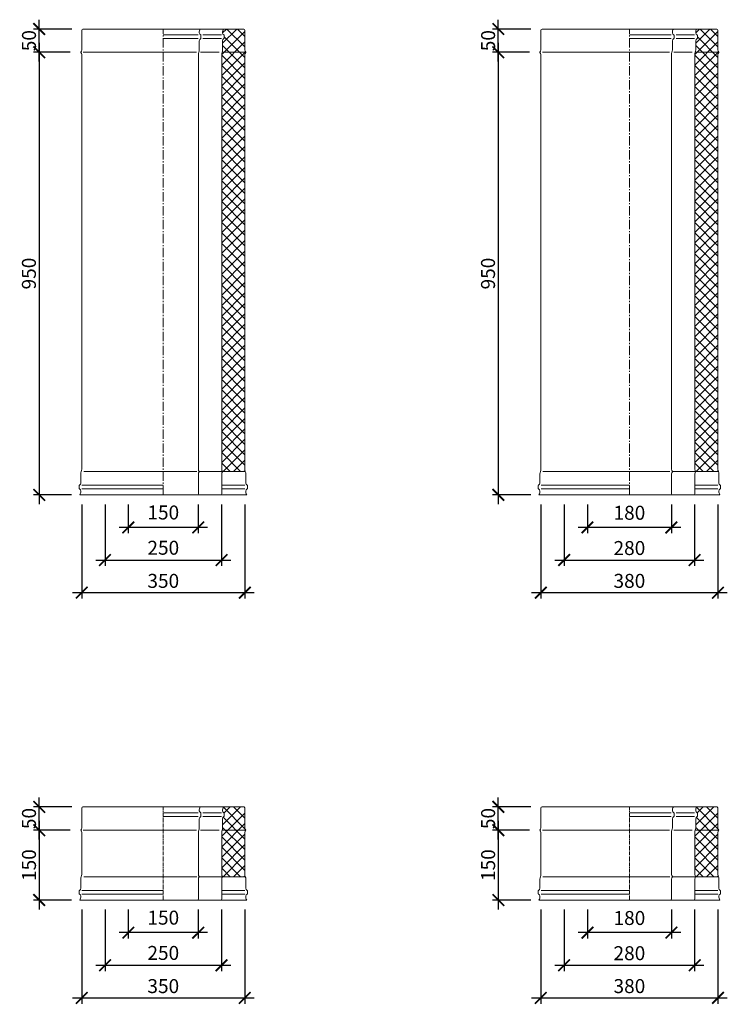
# Model space of a CAD drawing. Units: millimetres. Extents: x 32797 to 45701, y 32254 to 75546.
# Drawn here: x 39890 to 41408, y 39785 to 41898 of the extents above; entities that cross this region are included whole.
import ezdxf

# ---------------------------------------------------------------- set-up
doc = ezdxf.new("R2010")
doc.units = ezdxf.units.MM
doc.header["$LTSCALE"] = 0.5
doc.linetypes.add('GOST2.303 6', pattern=[12, 8, -1.5, 1, -1.5])
doc.layers.get('0').update_dxf_attribs({"lineweight": 0})
doc.layers.get('Defpoints').update_dxf_attribs({"color": 140})
for name, color, linetype, lineweight in [('ось', 130, 'GOST2.303 6', 5), ('РАЗМЕРЫ', 102, 'Continuous', 5), ('СТАЛЬ', 170, 'Continuous', 20), ('Теплоизоляция', 50, 'Continuous', 15), ('Тонкие', 140, 'Continuous', 0)]:
    doc.layers.add(name, color=color, linetype=linetype, lineweight=lineweight)
doc.styles.add('ГОСТ 2.304', font='CS_Gost2304.shx')
doc.dimstyles.new('СПДС', dxfattribs={"dimscale": 100, "dimtxt": 2.5, "dimasz": 2.5, "dimexe": 1.25, "dimexo": 0.625, "dimtad": 1, "dimdec": 3, "dimtxsty": 'ГОСТ 2.304', "dimblk": 'ARCHTICK', "dimblk1": 'ARCHTICK', "dimblk2": 'ARCHTICK', "dimcen": 2.5, "dimdle": 2, "dimadec": 3, "dimazin": 2, "dimtfac": 0.75, "dimtdec": 4, "dimtmove": 1, "dimatfit": 3, "dimfxl": 1, "dimtolj": 1, "dimarcsym": 1})

# ---------------------------------------------------------------- blocks, each defined once
blk = doc.blocks.new('_ArchTick')
at = {"color": 0, "linetype": 'ByBlock', "const_width": 0.15}
blk.add_lwpolyline([(-0.5, -0.5), (0.5, 0.5)], dxfattribs=at)
blk = doc.blocks.new('*D874')
at = {"layer": 'Defpoints', "color": 0, "ltscale": 200, "transparency": 16777216}
for p in [(40004.4, 40158.4), (39931.4, 40008.4), (40007, 40008.4)]:
    blk.add_point(p, dxfattribs=at)
at = {"layer": 'РАЗМЕРЫ', "color": 0, "lineweight": -2, "ltscale": 200, "transparency": 16777216}
for p, q in [((39931.4, 40178.4), (39931.4, 39988.4)), ((39998.1, 40158.4), (39918.9, 40158.4)), ((40000.8, 40008.4), (39918.9, 40008.4))]:
    blk.add_line(p, q, dxfattribs=at)
at = {"layer": 'РАЗМЕРЫ', "color": 0, "lineweight": -2, "ltscale": 200, "transparency": 16777216, "xscale": 25, "yscale": 25, "zscale": 25}
for p, rotation in [((39931.4, 40158.4), 90), ((39931.4, 40008.4), 270)]:
    blk.add_blockref('_ArchTick', p, dxfattribs=dict(at, rotation=rotation))
at = {"layer": 'РАЗМЕРЫ', "color": 0, "ltscale": 200, "transparency": 16777216, "insert": (39909.5, 40083.4), "char_height": 30, "attachment_point": 5, "rotation": 90, "style": 'ГОСТ 2.304'}
blk.add_mtext('\\A1;150', dxfattribs=at)
blk = doc.blocks.new('*D875')
at = {"layer": 'Defpoints', "color": 0, "ltscale": 200, "transparency": 16777216}
for p in [(39931.4, 40208.4), (40007.7, 40208.4), (40004.4, 40158.4)]:
    blk.add_point(p, dxfattribs=at)
at = {"layer": 'РАЗМЕРЫ', "color": 0, "lineweight": -2, "ltscale": 200, "transparency": 16777216}
for p, q in [((39931.4, 40138.4), (39931.4, 40228.4)), ((40001.4, 40208.4), (39918.9, 40208.4)), ((39998.1, 40158.4), (39918.9, 40158.4))]:
    blk.add_line(p, q, dxfattribs=at)
at = {"layer": 'РАЗМЕРЫ', "color": 0, "lineweight": -2, "ltscale": 200, "transparency": 16777216, "xscale": 25, "yscale": 25, "zscale": 25}
for p, rotation in [((39931.4, 40208.4), 90), ((39931.4, 40158.4), 270)]:
    blk.add_blockref('_ArchTick', p, dxfattribs=dict(at, rotation=rotation))
at = {"layer": 'РАЗМЕРЫ', "color": 0, "ltscale": 200, "transparency": 16777216, "insert": (39909.5, 40183.4), "char_height": 30, "attachment_point": 5, "rotation": 90, "style": 'ГОСТ 2.304'}
blk.add_mtext('\\A1;50', dxfattribs=at)
blk = doc.blocks.new('*D876')
at = {"layer": 'Defpoints', "color": 0, "ltscale": 200, "transparency": 16777216}
for p in [(40072.6, 39994), (40322.6, 39994), (40322.6, 39868.4)]:
    blk.add_point(p, dxfattribs=at)
at = {"layer": 'РАЗМЕРЫ', "color": 0, "lineweight": -2, "ltscale": 200, "transparency": 16777216}
for p, q in [((40072.6, 39987.8), (40072.6, 39855.9)), ((40322.6, 39987.8), (40322.6, 39855.9)), ((40052.6, 39868.4), (40342.6, 39868.4))]:
    blk.add_line(p, q, dxfattribs=at)
at = {"layer": 'РАЗМЕРЫ', "color": 0, "lineweight": -2, "ltscale": 200, "transparency": 16777216, "xscale": 25, "yscale": 25, "zscale": 25, "rotation": 180}
blk.add_blockref('_ArchTick', (40072.6, 39868.4), dxfattribs=at)
at = {"layer": 'РАЗМЕРЫ', "color": 0, "lineweight": -2, "ltscale": 200, "transparency": 16777216, "xscale": 25, "yscale": 25, "zscale": 25}
blk.add_blockref('_ArchTick', (40322.6, 39868.4), dxfattribs=at)
at = {"layer": 'РАЗМЕРЫ', "color": 0, "ltscale": 200, "transparency": 16777216, "insert": (40197.6, 39894.9), "char_height": 30, "attachment_point": 5, "style": 'ГОСТ 2.304'}
blk.add_mtext('\\A1;250', dxfattribs=at)
blk = doc.blocks.new('*D877')
at = {"layer": 'Defpoints', "color": 0, "ltscale": 200, "transparency": 16777216}
for p in [(40122.6, 39994), (40272.6, 39994), (40122.6, 39938.4)]:
    blk.add_point(p, dxfattribs=at)
at = {"layer": 'РАЗМЕРЫ', "color": 0, "lineweight": -2, "ltscale": 200, "transparency": 16777216}
for p, q in [((40122.6, 39987.8), (40122.6, 39925.9)), ((40272.6, 39987.8), (40272.6, 39925.9)), ((40292.6, 39938.4), (40102.6, 39938.4))]:
    blk.add_line(p, q, dxfattribs=at)
at = {"layer": 'РАЗМЕРЫ', "color": 0, "lineweight": -2, "ltscale": 200, "transparency": 16777216, "xscale": 25, "yscale": 25, "zscale": 25, "rotation": 180}
blk.add_blockref('_ArchTick', (40122.6, 39938.4), dxfattribs=at)
at = {"layer": 'РАЗМЕРЫ', "color": 0, "lineweight": -2, "ltscale": 200, "transparency": 16777216, "xscale": 25, "yscale": 25, "zscale": 25}
blk.add_blockref('_ArchTick', (40272.6, 39938.4), dxfattribs=at)
at = {"layer": 'РАЗМЕРЫ', "color": 0, "ltscale": 200, "transparency": 16777216, "insert": (40197.6, 39970.6), "char_height": 30, "attachment_point": 5, "style": 'ГОСТ 2.304'}
blk.add_mtext('\\A1;150', dxfattribs=at)
blk = doc.blocks.new('*D873')
at = {"layer": 'Defpoints', "color": 0, "ltscale": 200, "transparency": 16777216}
for p in [(40022.6, 39994), (40372.6, 39994), (40372.6, 39798.4)]:
    blk.add_point(p, dxfattribs=at)
at = {"layer": 'РАЗМЕРЫ', "color": 0, "lineweight": -2, "ltscale": 200, "transparency": 16777216}
for p, q in [((40022.6, 39987.8), (40022.6, 39785.9)), ((40372.6, 39987.8), (40372.6, 39785.9)), ((40002.6, 39798.4), (40392.6, 39798.4))]:
    blk.add_line(p, q, dxfattribs=at)
at = {"layer": 'РАЗМЕРЫ', "color": 0, "lineweight": -2, "ltscale": 200, "transparency": 16777216, "xscale": 25, "yscale": 25, "zscale": 25, "rotation": 180}
blk.add_blockref('_ArchTick', (40022.6, 39798.4), dxfattribs=at)
at = {"layer": 'РАЗМЕРЫ', "color": 0, "lineweight": -2, "ltscale": 200, "transparency": 16777216, "xscale": 25, "yscale": 25, "zscale": 25}
blk.add_blockref('_ArchTick', (40372.6, 39798.4), dxfattribs=at)
at = {"layer": 'РАЗМЕРЫ', "color": 0, "ltscale": 200, "transparency": 16777216, "insert": (40197.6, 39823.7), "char_height": 30, "attachment_point": 5, "style": 'ГОСТ 2.304'}
blk.add_mtext('\\A1;350', dxfattribs=at)
blk = doc.blocks.new('*D868')
at = {"layer": 'Defpoints', "color": 0, "ltscale": 200, "transparency": 16777216}
for p in [(40004.4, 41828.3), (39931.4, 40878.3), (40007, 40878.3)]:
    blk.add_point(p, dxfattribs=at)
at = {"layer": 'РАЗМЕРЫ', "color": 0, "lineweight": -2, "ltscale": 200, "transparency": 16777216}
for p, q in [((39931.4, 41848.3), (39931.4, 40858.3)), ((39998.1, 41828.3), (39918.9, 41828.3)), ((40000.8, 40878.3), (39918.9, 40878.3))]:
    blk.add_line(p, q, dxfattribs=at)
at = {"layer": 'РАЗМЕРЫ', "color": 0, "lineweight": -2, "ltscale": 200, "transparency": 16777216, "xscale": 25, "yscale": 25, "zscale": 25}
for p, rotation in [((39931.4, 41828.3), 90), ((39931.4, 40878.3), 270)]:
    blk.add_blockref('_ArchTick', p, dxfattribs=dict(at, rotation=rotation))
at = {"layer": 'РАЗМЕРЫ', "color": 0, "ltscale": 200, "transparency": 16777216, "insert": (39909.3, 41353.3), "char_height": 30, "attachment_point": 5, "rotation": 90, "style": 'ГОСТ 2.304'}
blk.add_mtext('\\A1;950', dxfattribs=at)
blk = doc.blocks.new('*D869')
at = {"layer": 'Defpoints', "color": 0, "ltscale": 200, "transparency": 16777216}
for p in [(39931.4, 41878.3), (40007.7, 41878.3), (40004.4, 41828.3)]:
    blk.add_point(p, dxfattribs=at)
at = {"layer": 'РАЗМЕРЫ', "color": 0, "lineweight": -2, "ltscale": 200, "transparency": 16777216}
for p, q in [((39931.4, 41808.3), (39931.4, 41898.3)), ((40001.4, 41878.3), (39918.9, 41878.3)), ((39998.1, 41828.3), (39918.9, 41828.3))]:
    blk.add_line(p, q, dxfattribs=at)
at = {"layer": 'РАЗМЕРЫ', "color": 0, "lineweight": -2, "ltscale": 200, "transparency": 16777216, "xscale": 25, "yscale": 25, "zscale": 25}
for p, rotation in [((39931.4, 41878.3), 90), ((39931.4, 41828.3), 270)]:
    blk.add_blockref('_ArchTick', p, dxfattribs=dict(at, rotation=rotation))
at = {"layer": 'РАЗМЕРЫ', "color": 0, "ltscale": 200, "transparency": 16777216, "insert": (39909.5, 41853.3), "char_height": 30, "attachment_point": 5, "rotation": 90, "style": 'ГОСТ 2.304'}
blk.add_mtext('\\A1;50', dxfattribs=at)
blk = doc.blocks.new('*D870')
at = {"layer": 'Defpoints', "color": 0, "ltscale": 200, "transparency": 16777216}
for p in [(40072.6, 40863.9), (40322.6, 40863.9), (40322.6, 40738.3)]:
    blk.add_point(p, dxfattribs=at)
at = {"layer": 'РАЗМЕРЫ', "color": 0, "lineweight": -2, "ltscale": 200, "transparency": 16777216}
for p, q in [((40072.6, 40857.6), (40072.6, 40725.8)), ((40322.6, 40857.6), (40322.6, 40725.8)), ((40052.6, 40738.3), (40342.6, 40738.3))]:
    blk.add_line(p, q, dxfattribs=at)
at = {"layer": 'РАЗМЕРЫ', "color": 0, "lineweight": -2, "ltscale": 200, "transparency": 16777216, "xscale": 25, "yscale": 25, "zscale": 25, "rotation": 180}
blk.add_blockref('_ArchTick', (40072.6, 40738.3), dxfattribs=at)
at = {"layer": 'РАЗМЕРЫ', "color": 0, "lineweight": -2, "ltscale": 200, "transparency": 16777216, "xscale": 25, "yscale": 25, "zscale": 25}
blk.add_blockref('_ArchTick', (40322.6, 40738.3), dxfattribs=at)
at = {"layer": 'РАЗМЕРЫ', "color": 0, "ltscale": 200, "transparency": 16777216, "insert": (40197.6, 40764.7), "char_height": 30, "attachment_point": 5, "style": 'ГОСТ 2.304'}
blk.add_mtext('\\A1;250', dxfattribs=at)
blk = doc.blocks.new('*D871')
at = {"layer": 'Defpoints', "color": 0, "ltscale": 200, "transparency": 16777216}
for p in [(40122.6, 40863.9), (40272.6, 40863.9), (40122.6, 40808.3)]:
    blk.add_point(p, dxfattribs=at)
at = {"layer": 'РАЗМЕРЫ', "color": 0, "lineweight": -2, "ltscale": 200, "transparency": 16777216}
for p, q in [((40122.6, 40857.6), (40122.6, 40795.8)), ((40272.6, 40857.6), (40272.6, 40795.8)), ((40292.6, 40808.3), (40102.6, 40808.3))]:
    blk.add_line(p, q, dxfattribs=at)
at = {"layer": 'РАЗМЕРЫ', "color": 0, "lineweight": -2, "ltscale": 200, "transparency": 16777216, "xscale": 25, "yscale": 25, "zscale": 25, "rotation": 180}
blk.add_blockref('_ArchTick', (40122.6, 40808.3), dxfattribs=at)
at = {"layer": 'РАЗМЕРЫ', "color": 0, "lineweight": -2, "ltscale": 200, "transparency": 16777216, "xscale": 25, "yscale": 25, "zscale": 25}
blk.add_blockref('_ArchTick', (40272.6, 40808.3), dxfattribs=at)
at = {"layer": 'РАЗМЕРЫ', "color": 0, "ltscale": 200, "transparency": 16777216, "insert": (40197.6, 40840.4), "char_height": 30, "attachment_point": 5, "style": 'ГОСТ 2.304'}
blk.add_mtext('\\A1;150', dxfattribs=at)
blk = doc.blocks.new('*D872')
at = {"layer": 'Defpoints', "color": 0, "ltscale": 200, "transparency": 16777216}
for p in [(40022.6, 40863.9), (40372.6, 40863.9), (40372.6, 40668.3)]:
    blk.add_point(p, dxfattribs=at)
at = {"layer": 'РАЗМЕРЫ', "color": 0, "lineweight": -2, "ltscale": 200, "transparency": 16777216}
for p, q in [((40022.6, 40857.6), (40022.6, 40655.8)), ((40372.6, 40857.6), (40372.6, 40655.8)), ((40002.6, 40668.3), (40392.6, 40668.3))]:
    blk.add_line(p, q, dxfattribs=at)
at = {"layer": 'РАЗМЕРЫ', "color": 0, "lineweight": -2, "ltscale": 200, "transparency": 16777216, "xscale": 25, "yscale": 25, "zscale": 25, "rotation": 180}
blk.add_blockref('_ArchTick', (40022.6, 40668.3), dxfattribs=at)
at = {"layer": 'РАЗМЕРЫ', "color": 0, "lineweight": -2, "ltscale": 200, "transparency": 16777216, "xscale": 25, "yscale": 25, "zscale": 25}
blk.add_blockref('_ArchTick', (40372.6, 40668.3), dxfattribs=at)
at = {"layer": 'РАЗМЕРЫ', "color": 0, "ltscale": 200, "transparency": 16777216, "insert": (40197.6, 40693.6), "char_height": 30, "attachment_point": 5, "style": 'ГОСТ 2.304'}
blk.add_mtext('\\A1;350', dxfattribs=at)
blk = doc.blocks.new('*D878')
at = {"layer": 'Defpoints', "color": 0, "ltscale": 200, "transparency": 16777216}
for p in [(40989.4, 40158.4), (40916.4, 40008.4), (40992, 40008.4)]:
    blk.add_point(p, dxfattribs=at)
at = {"layer": 'РАЗМЕРЫ', "color": 0, "lineweight": -2, "ltscale": 200, "transparency": 16777216}
for p, q in [((40916.4, 40178.4), (40916.4, 39988.4)), ((40983.1, 40158.4), (40903.9, 40158.4)), ((40985.8, 40008.4), (40903.9, 40008.4))]:
    blk.add_line(p, q, dxfattribs=at)
at = {"layer": 'РАЗМЕРЫ', "color": 0, "lineweight": -2, "ltscale": 200, "transparency": 16777216, "xscale": 25, "yscale": 25, "zscale": 25}
for p, rotation in [((40916.4, 40158.4), 90), ((40916.4, 40008.4), 270)]:
    blk.add_blockref('_ArchTick', p, dxfattribs=dict(at, rotation=rotation))
at = {"layer": 'РАЗМЕРЫ', "color": 0, "ltscale": 200, "transparency": 16777216, "insert": (40894.5, 40083.4), "char_height": 30, "attachment_point": 5, "rotation": 90, "style": 'ГОСТ 2.304'}
blk.add_mtext('\\A1;150', dxfattribs=at)
blk = doc.blocks.new('*D879')
at = {"layer": 'Defpoints', "color": 0, "ltscale": 200, "transparency": 16777216}
for p in [(40916.4, 40208.4), (40992.7, 40208.4), (40989.4, 40158.4)]:
    blk.add_point(p, dxfattribs=at)
at = {"layer": 'РАЗМЕРЫ', "color": 0, "lineweight": -2, "ltscale": 200, "transparency": 16777216}
for p, q in [((40916.4, 40138.4), (40916.4, 40228.4)), ((40986.4, 40208.4), (40903.9, 40208.4)), ((40983.1, 40158.4), (40903.9, 40158.4))]:
    blk.add_line(p, q, dxfattribs=at)
at = {"layer": 'РАЗМЕРЫ', "color": 0, "lineweight": -2, "ltscale": 200, "transparency": 16777216, "xscale": 25, "yscale": 25, "zscale": 25}
for p, rotation in [((40916.4, 40208.4), 90), ((40916.4, 40158.4), 270)]:
    blk.add_blockref('_ArchTick', p, dxfattribs=dict(at, rotation=rotation))
at = {"layer": 'РАЗМЕРЫ', "color": 0, "ltscale": 200, "transparency": 16777216, "insert": (40894.5, 40183.4), "char_height": 30, "attachment_point": 5, "rotation": 90, "style": 'ГОСТ 2.304'}
blk.add_mtext('\\A1;50', dxfattribs=at)
blk = doc.blocks.new('*D880')
at = {"layer": 'Defpoints', "color": 0, "ltscale": 200, "transparency": 16777216}
for p in [(41057.6, 39994), (41337.6, 39994), (41337.6, 39868.4)]:
    blk.add_point(p, dxfattribs=at)
at = {"layer": 'РАЗМЕРЫ', "color": 0, "lineweight": -2, "ltscale": 200, "transparency": 16777216}
for p, q in [((41057.6, 39987.8), (41057.6, 39855.9)), ((41337.6, 39987.8), (41337.6, 39855.9)), ((41037.6, 39868.4), (41357.6, 39868.4))]:
    blk.add_line(p, q, dxfattribs=at)
at = {"layer": 'РАЗМЕРЫ', "color": 0, "lineweight": -2, "ltscale": 200, "transparency": 16777216, "xscale": 25, "yscale": 25, "zscale": 25, "rotation": 180}
blk.add_blockref('_ArchTick', (41057.6, 39868.4), dxfattribs=at)
at = {"layer": 'РАЗМЕРЫ', "color": 0, "lineweight": -2, "ltscale": 200, "transparency": 16777216, "xscale": 25, "yscale": 25, "zscale": 25}
blk.add_blockref('_ArchTick', (41337.6, 39868.4), dxfattribs=at)
at = {"layer": 'РАЗМЕРЫ', "color": 0, "ltscale": 200, "transparency": 16777216, "insert": (41197.6, 39894.3), "char_height": 30, "attachment_point": 5, "style": 'ГОСТ 2.304'}
blk.add_mtext('\\A1;280', dxfattribs=at)
blk = doc.blocks.new('*D881')
at = {"layer": 'Defpoints', "color": 0, "ltscale": 200, "transparency": 16777216}
for p in [(41107.6, 39994), (41287.6, 39994), (41107.6, 39938.4)]:
    blk.add_point(p, dxfattribs=at)
at = {"layer": 'РАЗМЕРЫ', "color": 0, "lineweight": -2, "ltscale": 200, "transparency": 16777216}
for p, q in [((41107.6, 39987.8), (41107.6, 39925.9)), ((41287.6, 39987.8), (41287.6, 39925.9)), ((41307.6, 39938.4), (41087.6, 39938.4))]:
    blk.add_line(p, q, dxfattribs=at)
at = {"layer": 'РАЗМЕРЫ', "color": 0, "lineweight": -2, "ltscale": 200, "transparency": 16777216, "xscale": 25, "yscale": 25, "zscale": 25, "rotation": 180}
blk.add_blockref('_ArchTick', (41107.6, 39938.4), dxfattribs=at)
at = {"layer": 'РАЗМЕРЫ', "color": 0, "lineweight": -2, "ltscale": 200, "transparency": 16777216, "xscale": 25, "yscale": 25, "zscale": 25}
blk.add_blockref('_ArchTick', (41287.6, 39938.4), dxfattribs=at)
at = {"layer": 'РАЗМЕРЫ', "color": 0, "ltscale": 200, "transparency": 16777216, "insert": (41197.6, 39969.9), "char_height": 30, "attachment_point": 5, "style": 'ГОСТ 2.304'}
blk.add_mtext('\\A1;180', dxfattribs=at)
blk = doc.blocks.new('*D882')
at = {"layer": 'Defpoints', "color": 0, "ltscale": 200, "transparency": 16777216}
for p in [(41007.6, 39994), (41387.6, 39994), (41387.6, 39798.4)]:
    blk.add_point(p, dxfattribs=at)
at = {"layer": 'РАЗМЕРЫ', "color": 0, "lineweight": -2, "ltscale": 200, "transparency": 16777216}
for p, q in [((41007.6, 39987.8), (41007.6, 39785.9)), ((41387.6, 39987.8), (41387.6, 39785.9)), ((40987.6, 39798.4), (41407.6, 39798.4))]:
    blk.add_line(p, q, dxfattribs=at)
at = {"layer": 'РАЗМЕРЫ', "color": 0, "lineweight": -2, "ltscale": 200, "transparency": 16777216, "xscale": 25, "yscale": 25, "zscale": 25, "rotation": 180}
blk.add_blockref('_ArchTick', (41007.6, 39798.4), dxfattribs=at)
at = {"layer": 'РАЗМЕРЫ', "color": 0, "lineweight": -2, "ltscale": 200, "transparency": 16777216, "xscale": 25, "yscale": 25, "zscale": 25}
blk.add_blockref('_ArchTick', (41387.6, 39798.4), dxfattribs=at)
at = {"layer": 'РАЗМЕРЫ', "color": 0, "ltscale": 200, "transparency": 16777216, "insert": (41197.6, 39823.7), "char_height": 30, "attachment_point": 5, "style": 'ГОСТ 2.304'}
blk.add_mtext('\\A1;380', dxfattribs=at)
blk = doc.blocks.new('*D883')
at = {"layer": 'Defpoints', "color": 0, "ltscale": 200, "transparency": 16777216}
for p in [(40989.4, 41828.3), (40916.4, 40878.3), (40992, 40878.3)]:
    blk.add_point(p, dxfattribs=at)
at = {"layer": 'РАЗМЕРЫ', "color": 0, "lineweight": -2, "ltscale": 200, "transparency": 16777216}
for p, q in [((40916.4, 41848.3), (40916.4, 40858.3)), ((40983.1, 41828.3), (40903.9, 41828.3)), ((40985.8, 40878.3), (40903.9, 40878.3))]:
    blk.add_line(p, q, dxfattribs=at)
at = {"layer": 'РАЗМЕРЫ', "color": 0, "lineweight": -2, "ltscale": 200, "transparency": 16777216, "xscale": 25, "yscale": 25, "zscale": 25}
for p, rotation in [((40916.4, 41828.3), 90), ((40916.4, 40878.3), 270)]:
    blk.add_blockref('_ArchTick', p, dxfattribs=dict(at, rotation=rotation))
at = {"layer": 'РАЗМЕРЫ', "color": 0, "ltscale": 200, "transparency": 16777216, "insert": (40894.3, 41353.3), "char_height": 30, "attachment_point": 5, "rotation": 90, "style": 'ГОСТ 2.304'}
blk.add_mtext('\\A1;950', dxfattribs=at)
blk = doc.blocks.new('*D884')
at = {"layer": 'Defpoints', "color": 0, "ltscale": 200, "transparency": 16777216}
for p in [(40916.4, 41878.3), (40992.7, 41878.3), (40989.4, 41828.3)]:
    blk.add_point(p, dxfattribs=at)
at = {"layer": 'РАЗМЕРЫ', "color": 0, "lineweight": -2, "ltscale": 200, "transparency": 16777216}
for p, q in [((40916.4, 41808.3), (40916.4, 41898.3)), ((40986.4, 41878.3), (40903.9, 41878.3)), ((40983.1, 41828.3), (40903.9, 41828.3))]:
    blk.add_line(p, q, dxfattribs=at)
at = {"layer": 'РАЗМЕРЫ', "color": 0, "lineweight": -2, "ltscale": 200, "transparency": 16777216, "xscale": 25, "yscale": 25, "zscale": 25}
for p, rotation in [((40916.4, 41878.3), 90), ((40916.4, 41828.3), 270)]:
    blk.add_blockref('_ArchTick', p, dxfattribs=dict(at, rotation=rotation))
at = {"layer": 'РАЗМЕРЫ', "color": 0, "ltscale": 200, "transparency": 16777216, "insert": (40894.5, 41853.3), "char_height": 30, "attachment_point": 5, "rotation": 90, "style": 'ГОСТ 2.304'}
blk.add_mtext('\\A1;50', dxfattribs=at)
blk = doc.blocks.new('*D885')
at = {"layer": 'Defpoints', "color": 0, "ltscale": 200, "transparency": 16777216}
for p in [(41057.6, 40863.9), (41337.6, 40863.9), (41337.6, 40738.3)]:
    blk.add_point(p, dxfattribs=at)
at = {"layer": 'РАЗМЕРЫ', "color": 0, "lineweight": -2, "ltscale": 200, "transparency": 16777216}
for p, q in [((41057.6, 40857.6), (41057.6, 40725.8)), ((41337.6, 40857.6), (41337.6, 40725.8)), ((41037.6, 40738.3), (41357.6, 40738.3))]:
    blk.add_line(p, q, dxfattribs=at)
at = {"layer": 'РАЗМЕРЫ', "color": 0, "lineweight": -2, "ltscale": 200, "transparency": 16777216, "xscale": 25, "yscale": 25, "zscale": 25, "rotation": 180}
blk.add_blockref('_ArchTick', (41057.6, 40738.3), dxfattribs=at)
at = {"layer": 'РАЗМЕРЫ', "color": 0, "lineweight": -2, "ltscale": 200, "transparency": 16777216, "xscale": 25, "yscale": 25, "zscale": 25}
blk.add_blockref('_ArchTick', (41337.6, 40738.3), dxfattribs=at)
at = {"layer": 'РАЗМЕРЫ', "color": 0, "ltscale": 200, "transparency": 16777216, "insert": (41197.6, 40764.1), "char_height": 30, "attachment_point": 5, "style": 'ГОСТ 2.304'}
blk.add_mtext('\\A1;280', dxfattribs=at)
blk = doc.blocks.new('*D886')
at = {"layer": 'Defpoints', "color": 0, "ltscale": 200, "transparency": 16777216}
for p in [(41107.6, 40863.9), (41287.6, 40863.9), (41107.6, 40808.3)]:
    blk.add_point(p, dxfattribs=at)
at = {"layer": 'РАЗМЕРЫ', "color": 0, "lineweight": -2, "ltscale": 200, "transparency": 16777216}
for p, q in [((41107.6, 40857.6), (41107.6, 40795.8)), ((41287.6, 40857.6), (41287.6, 40795.8)), ((41307.6, 40808.3), (41087.6, 40808.3))]:
    blk.add_line(p, q, dxfattribs=at)
at = {"layer": 'РАЗМЕРЫ', "color": 0, "lineweight": -2, "ltscale": 200, "transparency": 16777216, "xscale": 25, "yscale": 25, "zscale": 25, "rotation": 180}
blk.add_blockref('_ArchTick', (41107.6, 40808.3), dxfattribs=at)
at = {"layer": 'РАЗМЕРЫ', "color": 0, "lineweight": -2, "ltscale": 200, "transparency": 16777216, "xscale": 25, "yscale": 25, "zscale": 25}
blk.add_blockref('_ArchTick', (41287.6, 40808.3), dxfattribs=at)
at = {"layer": 'РАЗМЕРЫ', "color": 0, "ltscale": 200, "transparency": 16777216, "insert": (41197.6, 40839.8), "char_height": 30, "attachment_point": 5, "style": 'ГОСТ 2.304'}
blk.add_mtext('\\A1;180', dxfattribs=at)
blk = doc.blocks.new('*D887')
at = {"layer": 'Defpoints', "color": 0, "ltscale": 200, "transparency": 16777216}
for p in [(41007.6, 40863.9), (41387.6, 40863.9), (41387.6, 40668.3)]:
    blk.add_point(p, dxfattribs=at)
at = {"layer": 'РАЗМЕРЫ', "color": 0, "lineweight": -2, "ltscale": 200, "transparency": 16777216}
for p, q in [((41007.6, 40857.6), (41007.6, 40655.8)), ((41387.6, 40857.6), (41387.6, 40655.8)), ((40987.6, 40668.3), (41407.6, 40668.3))]:
    blk.add_line(p, q, dxfattribs=at)
at = {"layer": 'РАЗМЕРЫ', "color": 0, "lineweight": -2, "ltscale": 200, "transparency": 16777216, "xscale": 25, "yscale": 25, "zscale": 25, "rotation": 180}
blk.add_blockref('_ArchTick', (41007.6, 40668.3), dxfattribs=at)
at = {"layer": 'РАЗМЕРЫ', "color": 0, "lineweight": -2, "ltscale": 200, "transparency": 16777216, "xscale": 25, "yscale": 25, "zscale": 25}
blk.add_blockref('_ArchTick', (41387.6, 40668.3), dxfattribs=at)
at = {"layer": 'РАЗМЕРЫ', "color": 0, "ltscale": 200, "transparency": 16777216, "insert": (41197.6, 40693.6), "char_height": 30, "attachment_point": 5, "style": 'ГОСТ 2.304'}
blk.add_mtext('\\A1;380', dxfattribs=at)

msp = doc.modelspace()

# ---------------------------------------------------------------- hatches: boundary and pattern name
at = {"layer": 'Теплоизоляция', "lineweight": 0, "ltscale": 10}
h = msp.add_hatch(dxfattribs=at)
h.set_pattern_fill('ANSI37', color=0, scale=5)
h.set_pattern_definition([(45, (-25693.853, -6726.774), (-11.22532, 11.22532), []), (135, (-25693.853, -6726.774), (-11.22532, -11.22532), [])])
h.paths.add_polyline_path([(40372.6268, 41823.2933, -0.192582395), (40374.4888, 41827.9484, 0.399999982), (40374.4888, 41828.6381, -0.192582395), (40372.6268, 41833.2933), (40372.6268, 41875.7933, 0.414213562), (40370.1268, 41878.2933), (40326.8768, 41878.2933, 0.167102504), (40324.9597, 41869.241, 0.273224126), (40328.3768, 41865.2933), (40328.3768, 41857.7933, 0.322228526), (40324.8768, 41852.9262), (40324.8768, 41833.2933, -0.09901952), (40323.8768, 41828.2933, 0.09901952), (40322.8768, 41823.2933), (40322.8768, 40933.2933, 0.211619799), (40325.0922, 40928.2933), (40373.6268, 40928.2933, -0.099019527), (40372.6268, 40933.2933)])
h = msp.add_hatch(dxfattribs=at)
h.set_pattern_fill('ANSI37', color=0, scale=5)
h.set_pattern_definition([(45, (-24678.853, -6726.774), (-11.22532, 11.22532), []), (135, (-24678.853, -6726.774), (-11.22532, -11.22532), [])])
h.paths.add_polyline_path([(41387.6268, 41823.2933, -0.192582395), (41389.4888, 41827.9484, 0.399999982), (41389.4888, 41828.6381, -0.192582395), (41387.6268, 41833.2933), (41387.6268, 41875.7933, 0.414213562), (41385.1268, 41878.2933), (41341.8768, 41878.2933, 0.167102504), (41339.9597, 41869.241, 0.273224126), (41343.3768, 41865.2933), (41343.3768, 41857.7933, 0.322228526), (41339.8768, 41852.9262), (41339.8768, 41833.2933, -0.09901952), (41338.8768, 41828.2933, 0.09901952), (41337.8768, 41823.2933), (41337.8768, 40933.2933, 0.211619799), (41340.0922, 40928.2933), (41388.6268, 40928.2933, -0.099019527), (41387.6268, 40933.2933)])
h = msp.add_hatch(dxfattribs=at)
h.set_pattern_fill('ANSI37', color=0, scale=5)
h.set_pattern_definition([(45, (-25693.853, -7596.645), (-11.22532, 11.22532), []), (135, (-25693.853, -7596.645), (-11.22532, -11.22532), [])])
edge = h.paths.add_edge_path()
edge.add_arc((40335.8768, 40153.4224), 13, 157.3801336, 180)
edge.add_line((40322.8768, 40153.4224), (40322.8768, 40063.4224))
edge.add_arc((40329.6268, 40063.4224), 6.75, 180, 227.7945511)
edge.add_line((40325.0922, 40058.4224), (40373.6268, 40058.4224))
edge.add_arc((40385.6268, 40063.4224), 13, 180, 202.6198679, ccw=False)
edge.add_line((40372.6268, 40063.4224), (40372.6268, 40205.9224))
edge.add_arc((40370.1268, 40205.9224), 2.5, 0, 90)
edge.add_line((40370.1268, 40208.4224), (40326.8768, 40208.4224))
edge.add_arc((40339.0831, 40201.1083), 14.2299, 149.0697743, 183.2989933)
edge.add_arc((40330.0108, 40200.2895), 5.134, 179.9999996, 244.5699165)
edge.add_arc((40327.3768, 40194.7498), 1, 0, 64.5699165, ccw=False)
edge.add_line((40328.3768, 40194.7498), (40328.3768, 40188.5951))
edge.add_arc((40327.3768, 40188.5951), 1, -64.5699165, 0, ccw=False)
edge.add_arc((40330.0108, 40183.0554), 5.134, 115.4300835, 180)
edge.add_line((40324.8768, 40183.0554), (40324.8768, 40163.4224))
edge.add_arc((40311.8768, 40163.4224), 13, -22.6198664, 0, ccw=False)
h = msp.add_hatch(dxfattribs=at)
h.set_pattern_fill('ANSI37', color=0, scale=5)
h.set_pattern_definition([(45, (-24678.853, -7596.645), (-11.22532, 11.22532), []), (135, (-24678.853, -7596.645), (-11.22532, -11.22532), [])])
edge = h.paths.add_edge_path()
edge.add_arc((41350.8768, 40153.4224), 13, 157.3801336, 180)
edge.add_line((41337.8768, 40153.4224), (41337.8768, 40063.4224))
edge.add_arc((41344.6268, 40063.4224), 6.75, 180, 227.7945511)
edge.add_line((41340.0922, 40058.4224), (41388.6268, 40058.4224))
edge.add_arc((41400.6268, 40063.4224), 13, 180, 202.6198679, ccw=False)
edge.add_line((41387.6268, 40063.4224), (41387.6268, 40205.9224))
edge.add_arc((41385.1268, 40205.9224), 2.5, 0, 90)
edge.add_line((41385.1268, 40208.4224), (41341.8768, 40208.4224))
edge.add_arc((41354.0831, 40201.1083), 14.2299, 149.0697743, 183.2989933)
edge.add_arc((41345.0108, 40200.2895), 5.134, 179.9999996, 244.5699165)
edge.add_arc((41342.3768, 40194.7498), 1, 0, 64.5699165, ccw=False)
edge.add_line((41343.3768, 40194.7498), (41343.3768, 40188.5951))
edge.add_arc((41342.3768, 40188.5951), 1, -64.5699165, 0, ccw=False)
edge.add_arc((41345.0108, 40183.0554), 5.134, 115.4300835, 180)
edge.add_line((41339.8768, 40183.0554), (41339.8768, 40163.4224))
edge.add_arc((41326.8768, 40163.4224), 13, -22.6198664, 0, ccw=False)

# ---------------------------------------------------------------- linework, layer by layer
at = {"layer": 'ось', "color": 0, "ltscale": 5}
for p, q in [((40197.6268, 40878.2933), (40197.6268, 41878.2933)), ((41197.6268, 40878.2933), (41197.6268, 41878.2933))]:
    msp.add_line(p, q, dxfattribs=at)
at = {"layer": 'ось', "color": 0, "ltscale": 2}
for p, q in [((40197.6268, 40008.4224), (40197.6268, 40208.4224)), ((41197.6268, 40008.4224), (41197.6268, 40208.4224))]:
    msp.add_line(p, q, dxfattribs=at)
at = {"layer": 'СТАЛЬ', "color": 0, "ltscale": 10}
for points in [[(40320.3768, 40878.2933), (40018.6268, 40878.2933, 0.150473651), (40020.6268, 40886.4262, 0.289438508), (40017.6973, 40891.0628, -0.289438508), (40017.1268, 40891.9659), (40017.1268, 40898.1206, -0.289438508), (40017.6973, 40899.0237, 0.289438508), (40020.6268, 40903.6603), (40020.6268, 40923.2933, -0.099019514), (40021.6268, 40928.2933, 0.099019527), (40022.6268, 40933.2933), (40022.6268, 41823.2933, 0.192582395), (40020.7647, 41827.9484, -0.399999982), (40020.7647, 41828.6381, 0.192582395), (40022.6268, 41833.2933), (40022.6268, 41875.7933, -0.414213562), (40025.1268, 41878.2933), (40326.8768, 41878.2933)], [(40276.8768, 41878.2933, 0.150473651), (40274.8768, 41870.1603, 0.289438508), (40277.8062, 41865.5237, -0.289438508), (40278.3768, 41864.6206), (40278.3768, 41858.4659, -0.289438508), (40277.8062, 41857.5628, 0.289438508), (40274.8768, 41852.9262), (40274.8768, 41833.2933, -0.099019514), (40273.8768, 41828.2933, 0.09901954), (40272.8768, 41823.2933), (40272.8768, 40933.2933, 0.192582395), (40274.7388, 40928.6381, -0.399999982), (40274.7388, 40927.9484, 0.192582395), (40272.8768, 40923.2933), (40272.8768, 40880.7933, -0.414213562), (40270.3768, 40878.2933)], [(40326.8768, 41878.2933), (40370.1268, 41878.2933, -0.414213562), (40372.6268, 41875.7933), (40372.6268, 41833.2933, 0.192582395), (40374.4888, 41828.6381, -0.399999982), (40374.4888, 41827.9484, 0.192582395), (40372.6268, 41823.2933), (40372.6268, 40933.2933, 0.09901954), (40373.6268, 40928.2933, -0.099019514), (40374.6268, 40923.2933), (40374.6268, 40903.6603, 0.289438508), (40377.5562, 40899.0237, -0.289438508), (40378.1268, 40898.1206), (40378.1268, 40891.9659, -0.289438508), (40377.5562, 40891.0628, 0.289438508), (40374.6268, 40886.4262, 0.150473651), (40376.6268, 40878.2933), (40320.3768, 40878.2933)], [(40326.8768, 41878.2933, 0.150473651), (40324.8768, 41870.1603, 0.289438508), (40327.8062, 41865.5237, -0.289438508), (40328.3768, 41864.6206), (40328.3768, 41858.4659, -0.289438508), (40327.8062, 41857.5628, 0.289438508), (40324.8768, 41852.9262), (40324.8768, 41833.2933, -0.099019514), (40323.8768, 41828.2933, 0.09901954), (40322.8768, 41823.2933), (40322.8768, 40933.2933, 0.192582395), (40324.7388, 40928.6381, -0.399999982), (40324.7388, 40927.9484, 0.192582395), (40322.8768, 40923.2933), (40322.8768, 40880.7933, -0.414213562), (40320.3768, 40878.2933)], [(41335.3768, 40878.2933), (41003.6268, 40878.2933, 0.150473651), (41005.6268, 40886.4262, 0.289438508), (41002.6973, 40891.0628, -0.289438508), (41002.1268, 40891.9659), (41002.1268, 40898.1206, -0.289438508), (41002.6973, 40899.0237, 0.289438508), (41005.6268, 40903.6603), (41005.6268, 40923.2933, -0.099019514), (41006.6268, 40928.2933, 0.099019527), (41007.6268, 40933.2933), (41007.6268, 41823.2933, 0.192582395), (41005.7647, 41827.9484, -0.399999982), (41005.7647, 41828.6381, 0.192582395), (41007.6268, 41833.2933), (41007.6268, 41875.7933, -0.414213562), (41010.1268, 41878.2933), (41341.8768, 41878.2933)], [(41291.8768, 41878.2933, 0.150473651), (41289.8768, 41870.1603, 0.289438508), (41292.8062, 41865.5237, -0.289438508), (41293.3768, 41864.6206), (41293.3768, 41858.4659, -0.289438508), (41292.8062, 41857.5628, 0.289438508), (41289.8768, 41852.9262), (41289.8768, 41833.2933, -0.099019514), (41288.8768, 41828.2933, 0.09901954), (41287.8768, 41823.2933), (41287.8768, 40933.2933, 0.192582395), (41289.7388, 40928.6381, -0.399999982), (41289.7388, 40927.9484, 0.192582395), (41287.8768, 40923.2933), (41287.8768, 40880.7933, -0.414213562), (41285.3768, 40878.2933)], [(41341.8768, 41878.2933), (41385.1268, 41878.2933, -0.414213562), (41387.6268, 41875.7933), (41387.6268, 41833.2933, 0.192582395), (41389.4888, 41828.6381, -0.399999982), (41389.4888, 41827.9484, 0.192582395), (41387.6268, 41823.2933), (41387.6268, 40933.2933, 0.09901954), (41388.6268, 40928.2933, -0.099019514), (41389.6268, 40923.2933), (41389.6268, 40903.6603, 0.289438508), (41392.5562, 40899.0237, -0.289438508), (41393.1268, 40898.1206), (41393.1268, 40891.9659, -0.289438508), (41392.5562, 40891.0628, 0.289438508), (41389.6268, 40886.4262, 0.150473651), (41391.6268, 40878.2933), (41335.3768, 40878.2933)], [(41341.8768, 41878.2933, 0.150473651), (41339.8768, 41870.1603, 0.289438508), (41342.8062, 41865.5237, -0.289438508), (41343.3768, 41864.6206), (41343.3768, 41858.4659, -0.289438508), (41342.8062, 41857.5628, 0.289438508), (41339.8768, 41852.9262), (41339.8768, 41833.2933, -0.099019514), (41338.8768, 41828.2933, 0.09901954), (41337.8768, 41823.2933), (41337.8768, 40933.2933, 0.192582395), (41339.7388, 40928.6381, -0.399999982), (41339.7388, 40927.9484, 0.192582395), (41337.8768, 40923.2933), (41337.8768, 40880.7933, -0.414213562), (41335.3768, 40878.2933)], [(40320.3768, 40008.4224), (40018.6268, 40008.4224, 0.150473651), (40020.6268, 40016.5554, 0.289438508), (40017.6973, 40021.192, -0.289438508), (40017.1268, 40022.0951), (40017.1268, 40028.2498, -0.289438508), (40017.6973, 40029.1529, 0.289438508), (40020.6268, 40033.7895), (40020.6268, 40053.4224, -0.099019514), (40021.6268, 40058.4224, 0.099019527), (40022.6268, 40063.4224), (40022.6268, 40153.4224, 0.192582395), (40020.7647, 40158.0776, -0.399999982), (40020.7647, 40158.7673, 0.192582395), (40022.6268, 40163.4224), (40022.6268, 40205.9224, -0.414213562), (40025.1268, 40208.4224), (40326.8768, 40208.4224)], [(40276.8768, 40208.4224, 0.150473651), (40274.8768, 40200.2895, 0.289438508), (40277.8062, 40195.6529, -0.289438508), (40278.3768, 40194.7498), (40278.3768, 40188.5951, -0.289438508), (40277.8062, 40187.692, 0.289438508), (40274.8768, 40183.0554), (40274.8768, 40163.4224, -0.099019514), (40273.8768, 40158.4224, 0.09901954), (40272.8768, 40153.4224), (40272.8768, 40063.4224, 0.192582395), (40274.7388, 40058.7673, -0.399999982), (40274.7388, 40058.0776, 0.192582395), (40272.8768, 40053.4224), (40272.8768, 40010.9224, -0.414213562), (40270.3768, 40008.4224)], [(40326.8768, 40208.4224), (40370.1268, 40208.4224, -0.414213562), (40372.6268, 40205.9224), (40372.6268, 40163.4224, 0.192582395), (40374.4888, 40158.7673, -0.399999982), (40374.4888, 40158.0776, 0.192582395), (40372.6268, 40153.4224), (40372.6268, 40063.4224, 0.09901954), (40373.6268, 40058.4224, -0.099019514), (40374.6268, 40053.4224), (40374.6268, 40033.7895, 0.289438508), (40377.5562, 40029.1529, -0.289438508), (40378.1268, 40028.2498), (40378.1268, 40022.0951, -0.289438508), (40377.5562, 40021.192, 0.289438508), (40374.6268, 40016.5554, 0.150473651), (40376.6268, 40008.4224), (40320.3768, 40008.4224)], [(40326.8768, 40208.4224, 0.150473651), (40324.8768, 40200.2895, 0.289438508), (40327.8062, 40195.6529, -0.289438508), (40328.3768, 40194.7498), (40328.3768, 40188.5951, -0.289438508), (40327.8062, 40187.692, 0.289438508), (40324.8768, 40183.0554), (40324.8768, 40163.4224, -0.099019514), (40323.8768, 40158.4224, 0.09901954), (40322.8768, 40153.4224), (40322.8768, 40063.4224, 0.192582395), (40324.7388, 40058.7673, -0.399999982), (40324.7388, 40058.0776, 0.192582395), (40322.8768, 40053.4224), (40322.8768, 40010.9224, -0.414213562), (40320.3768, 40008.4224)], [(41335.3768, 40008.4224), (41003.6268, 40008.4224, 0.150473651), (41005.6268, 40016.5554, 0.289438508), (41002.6973, 40021.192, -0.289438508), (41002.1268, 40022.0951), (41002.1268, 40028.2498, -0.289438508), (41002.6973, 40029.1529, 0.289438508), (41005.6268, 40033.7895), (41005.6268, 40053.4224, -0.099019514), (41006.6268, 40058.4224, 0.099019527), (41007.6268, 40063.4224), (41007.6268, 40153.4224, 0.192582395), (41005.7647, 40158.0776, -0.399999982), (41005.7647, 40158.7673, 0.192582395), (41007.6268, 40163.4224), (41007.6268, 40205.9224, -0.414213562), (41010.1268, 40208.4224), (41341.8768, 40208.4224)], [(41291.8768, 40208.4224, 0.150473651), (41289.8768, 40200.2895, 0.289438508), (41292.8062, 40195.6529, -0.289438508), (41293.3768, 40194.7498), (41293.3768, 40188.5951, -0.289438508), (41292.8062, 40187.692, 0.289438508), (41289.8768, 40183.0554), (41289.8768, 40163.4224, -0.099019514), (41288.8768, 40158.4224, 0.09901954), (41287.8768, 40153.4224), (41287.8768, 40063.4224, 0.192582395), (41289.7388, 40058.7673, -0.399999982), (41289.7388, 40058.0776, 0.192582395), (41287.8768, 40053.4224), (41287.8768, 40010.9224, -0.414213562), (41285.3768, 40008.4224)], [(41341.8768, 40208.4224), (41385.1268, 40208.4224, -0.414213562), (41387.6268, 40205.9224), (41387.6268, 40163.4224, 0.192582395), (41389.4888, 40158.7673, -0.399999982), (41389.4888, 40158.0776, 0.192582395), (41387.6268, 40153.4224), (41387.6268, 40063.4224, 0.09901954), (41388.6268, 40058.4224, -0.099019514), (41389.6268, 40053.4224), (41389.6268, 40033.7895, 0.289438508), (41392.5562, 40029.1529, -0.289438508), (41393.1268, 40028.2498), (41393.1268, 40022.0951, -0.289438508), (41392.5562, 40021.192, 0.289438508), (41389.6268, 40016.5554, 0.150473651), (41391.6268, 40008.4224), (41335.3768, 40008.4224)], [(41341.8768, 40208.4224, 0.150473651), (41339.8768, 40200.2895, 0.289438508), (41342.8062, 40195.6529, -0.289438508), (41343.3768, 40194.7498), (41343.3768, 40188.5951, -0.289438508), (41342.8062, 40187.692, 0.289438508), (41339.8768, 40183.0554), (41339.8768, 40163.4224, -0.099019514), (41338.8768, 40158.4224, 0.09901954), (41337.8768, 40153.4224), (41337.8768, 40063.4224, 0.192582395), (41339.7388, 40058.7673, -0.399999982), (41339.7388, 40058.0776, 0.192582395), (41337.8768, 40053.4224), (41337.8768, 40010.9224, -0.414213562), (41335.3768, 40008.4224)]]:
    msp.add_lwpolyline(points, format="xyb", dxfattribs=at)
at = {"layer": 'Тонкие', "color": 0, "ltscale": 10}
for p, q in [((40197.6268, 41865.5237), (40272.538, 41865.5237)), ((40197.6268, 41857.5628), (40272.538, 41857.5628)), ((40282.6268, 41865.5237), (40322.538, 41865.5237)), ((40282.6268, 41857.5628), (40322.538, 41857.5628)), ((41197.6268, 41865.5237), (41287.538, 41865.5237)), ((41197.6268, 41857.5628), (41287.538, 41857.5628)), ((41297.6268, 41865.5237), (41337.538, 41865.5237)), ((41297.6268, 41857.5628), (41337.538, 41857.5628)), ((40025.895, 41828.2933), (40268.6086, 41828.2933)), ((40277.6268, 41828.2933), (40317.538, 41828.2933)), ((40374.1268, 41828.2933), (40325.3768, 41828.2933)), ((41010.895, 41828.2933), (41283.6086, 41828.2933)), ((41292.6268, 41828.2933), (41332.538, 41828.2933)), ((41389.1268, 41828.2933), (41340.3768, 41828.2933)), ((40026.895, 40928.2933), (40269.6086, 40928.2933)), ((40323.6268, 40928.2933), (40274.8768, 40928.2933)), ((40373.6268, 40928.2933), (40324.8768, 40928.2933)), ((41011.895, 40928.2933), (41284.6086, 40928.2933)), ((41338.6268, 40928.2933), (41289.8768, 40928.2933)), ((41388.6268, 40928.2933), (41339.8768, 40928.2933)), ((40197.6268, 40899.0237), (40022.9656, 40899.0237)), ((40197.6268, 40891.0628), (40022.9656, 40891.0628)), ((40322.8768, 40899.0237), (40372.288, 40899.0237)), ((40322.8768, 40891.0628), (40372.288, 40891.0628)), ((41197.6268, 40899.0237), (41007.9656, 40899.0237)), ((41197.6268, 40891.0628), (41007.9656, 40891.0628)), ((41337.8768, 40899.0237), (41387.288, 40899.0237)), ((41337.8768, 40891.0628), (41387.288, 40891.0628)), ((40197.6268, 40195.6529), (40272.538, 40195.6529)), ((40197.6268, 40187.692), (40272.538, 40187.692)), ((40282.6268, 40195.6529), (40322.538, 40195.6529)), ((40282.6268, 40187.692), (40322.538, 40187.692)), ((41197.6268, 40195.6529), (41287.538, 40195.6529)), ((41197.6268, 40187.692), (41287.538, 40187.692)), ((41297.6268, 40195.6529), (41337.538, 40195.6529)), ((41297.6268, 40187.692), (41337.538, 40187.692)), ((40025.895, 40158.4224), (40268.6086, 40158.4224)), ((40277.6268, 40158.4224), (40317.538, 40158.4224)), ((40374.1268, 40158.4224), (40325.3768, 40158.4224)), ((41010.895, 40158.4224), (41283.6086, 40158.4224)), ((41292.6268, 40158.4224), (41332.538, 40158.4224)), ((41389.1268, 40158.4224), (41340.3768, 40158.4224)), ((40026.895, 40058.4224), (40269.6086, 40058.4224)), ((40323.6268, 40058.4224), (40274.8768, 40058.4224)), ((40373.6268, 40058.4224), (40324.8768, 40058.4224)), ((41011.895, 40058.4224), (41284.6086, 40058.4224)), ((41338.6268, 40058.4224), (41289.8768, 40058.4224)), ((41388.6268, 40058.4224), (41339.8768, 40058.4224)), ((40197.6268, 40029.1529), (40022.9656, 40029.1529)), ((40197.6268, 40021.192), (40022.9656, 40021.192)), ((40322.8768, 40029.1529), (40372.288, 40029.1529)), ((40322.8768, 40021.192), (40372.288, 40021.192)), ((41197.6268, 40029.1529), (41007.9656, 40029.1529)), ((41197.6268, 40021.192), (41007.9656, 40021.192)), ((41337.8768, 40029.1529), (41387.288, 40029.1529)), ((41337.8768, 40021.192), (41387.288, 40021.192))]:
    msp.add_line(p, q, dxfattribs=at)

# ---------------------------------------------------------------- dimensions: what is measured, and where the dimension line sits
at = {"layer": 'РАЗМЕРЫ', "color": 0, "ltscale": 200}
for base, p1, p2, picture, middle in [((39931.3736, 41878.2933), (40004.3603, 41828.2933), (40007.6788, 41878.2933), '*D869', (39909.5023, 41853.2933)), ((40916.3736, 41878.2933), (40989.3603, 41828.2933), (40992.6788, 41878.2933), '*D884', (40894.5023, 41853.2933)), ((39931.3736, 40878.2933), (40004.3603, 41828.2933), (40007.0075, 40878.2933), '*D868', (39909.2555, 41353.2933)), ((40916.3736, 40878.2933), (40989.3603, 41828.2933), (40992.0075, 40878.2933), '*D883', (40894.2555, 41353.2933)), ((39931.3736, 40208.4224), (40004.3603, 40158.4224), (40007.6788, 40208.4224), '*D875', (39909.5023, 40183.4224)), ((40916.3736, 40208.4224), (40989.3603, 40158.4224), (40992.6788, 40208.4224), '*D879', (40894.5023, 40183.4224)), ((39931.3736, 40008.4224), (40004.3603, 40158.4224), (40007.0075, 40008.4224), '*D874', (39909.5023, 40083.4224)), ((40916.3736, 40008.4224), (40989.3603, 40158.4224), (40992.0075, 40008.4224), '*D878', (40894.5023, 40083.4224))]:
    dim = msp.add_linear_dim(base=base, p1=p1, p2=p2, angle=90, dimstyle='СПДС', override={"dimscale": 10, "dimtxt": 3, "dimlfac": 1, "dimtxsty": 'ГОСТ 2.304', "dimblk1": 'ArchTick', "dimblk2": 'ArchTick', "dimsah": 1, "dimtolj": 1}, dxfattribs=at)
    dim.commit()
    dim.dimension.update_dxf_attribs({"geometry": picture, "text_midpoint": middle})
for base, p1, p2, picture, middle in [((40372.6268, 40668.2933), (40022.6268, 40863.8765), (40372.6268, 40863.8765), '*D872', (40197.6268, 40671.7104)), ((40322.6268, 40738.2933), (40072.6268, 40863.8765), (40322.6268, 40863.8765), '*D870', (40197.6268, 40741.7104)), ((40122.6268, 40808.2933), (40272.6268, 40863.8765), (40122.6268, 40863.8765), '*D871', (40197.6268, 40818.5554)), ((41387.6268, 40668.2933), (41007.6268, 40863.8765), (41387.6268, 40863.8765), '*D887', (41197.6268, 40671.7104)), ((41337.6268, 40738.2933), (41057.6268, 40863.8765), (41337.6268, 40863.8765), '*D885', (41197.6268, 40741.7104)), ((41107.6268, 40808.2933), (41287.6268, 40863.8765), (41107.6268, 40863.8765), '*D886', (41197.6268, 40818.5554)), ((40372.6268, 39798.4224), (40022.6268, 39994.0057), (40372.6268, 39994.0057), '*D873', (40197.6268, 39801.8396)), ((40322.6268, 39868.4224), (40072.6268, 39994.0057), (40322.6268, 39994.0057), '*D876', (40197.6268, 39871.8396)), ((40122.6268, 39938.4224), (40272.6268, 39994.0057), (40122.6268, 39994.0057), '*D877', (40197.6268, 39948.6845)), ((41387.6268, 39798.4224), (41007.6268, 39994.0057), (41387.6268, 39994.0057), '*D882', (41197.6268, 39801.8396)), ((41337.6268, 39868.4224), (41057.6268, 39994.0057), (41337.6268, 39994.0057), '*D880', (41197.6268, 39871.8396)), ((41107.6268, 39938.4224), (41287.6268, 39994.0057), (41107.6268, 39994.0057), '*D881', (41197.6268, 39948.6845))]:
    dim = msp.add_linear_dim(base=base, p1=p1, p2=p2, dimstyle='СПДС', override={"dimscale": 10, "dimtxt": 3, "dimlfac": 1, "dimtxsty": 'ГОСТ 2.304', "dimblk1": 'ArchTick', "dimblk2": 'ArchTick', "dimsah": 1, "dimtolj": 1}, dxfattribs=at)
    dim.commit()
    dim.dimension.update_dxf_attribs({"geometry": picture, "text_midpoint": middle, "dimtype": 160})

doc.saveas('drawing.dxf')
